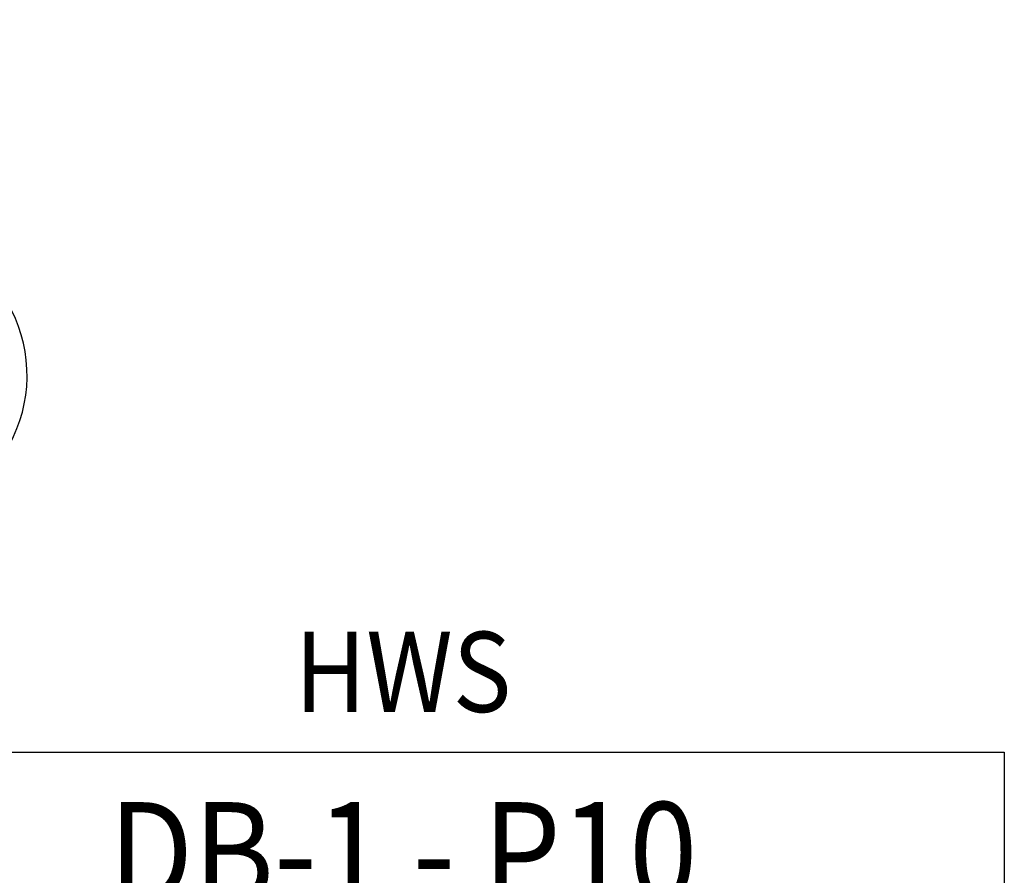
# Model space of a CAD drawing. Extents: x -13826 to 231106, y -44215 to 100250.
# Drawn here: x 24206 to 26662, y 20467 to 22602 of the extents above; entities that cross this region are included whole.
import ezdxf
from ezdxf.enums import TextEntityAlignment as Align

# ---------------------------------------------------------------- set-up
doc = ezdxf.new("R2010")
doc.units = 0
for name, color, linetype in [('NOT-REVIS', 3, 'CONTINUOUS'), ('POW-CIRC', 6, 'CONTINUOUS'), ('SYM-050', 6, 'CONTINUOUS'), ('SYM-ATT', 2, 'CONTINUOUS'), ('SYM-TEXT', 7, 'CONTINUOUS')]:
    doc.layers.add(name, color=color, linetype=linetype)
doc.styles.add('EDG', font='edg.shx', dxfattribs={"width": 0.9})

# ---------------------------------------------------------------- blocks, each defined once
blk = doc.blocks.new('REF-CIRC')
at = {"layer": 'SYM-050', "color": 0, "linetype": 'ByBlock'}
blk.add_lwpolyline([(-1500, 250), (1500, 250), (1500, -250), (-1500, -250)], close=True, dxfattribs=at)
at = {"layer": 'SYM-ATT', "linetype": 'ByBlock', "style": 'EDG', "width": 0.9}
for tag, height, p in [('EQUIP', 200, (0, 450)), ('CHAN', 250, (0, 0))]:
    blk.add_attdef(tag, text='', height=height, dxfattribs=at).set_placement(p, align=Align.MIDDLE_CENTER)
at = {"layer": 'SYM-ATT', "color": 255, "linetype": 'ByBlock', "style": 'EDG', "width": 0.9}
for tag, flags in [('TYPE', 3), ('RATING', 3), ('MOUNT', 3), ('NAME', 3), ('ID', 9)]:
    blk.add_attdef(tag, (0, 0), '', height=200, dxfattribs=dict(at, flags=flags))
at = {"layer": 'SYM-TEXT', "color": 255, "linetype": 'ByBlock', "style": 'EDG', "width": 0.9, "flags": 3}
blk.add_attdef('TEXT', (0, 0), '', height=200, dxfattribs=at)

msp = doc.modelspace()

# ---------------------------------------------------------------- linework, layer by layer
at = {"layer": 'NOT-REVIS'}
msp.add_lwpolyline([(23724.3, 22465.2, 0.520567), (23169.8, 22449.8, 0.520567), (23169.8, 22449.8, 0.520567), (22625.5, 22357.5, 0.520567), (22625.5, 22357.5, 0.520567), (22204.4, 22003.4, 0.520567), (22204.4, 22003.4, 0.520567), (22507.3, 21536.4, 0.520567), (22507.3, 21536.4, 0.520567), (23010.6, 21254.2, 0.520567), (23010.6, 21254.2, 0.520567), (23575.4, 21166.9, 0.520567), (23575.4, 21166.9, 0.520567), (24083.8, 21428.6, 0.520567), (24083.8, 21428.6, 0.520567), (24058.1, 22018.8, 0.520567), (24058.1, 22018.8, 0.520567)], format="xyb", close=True, dxfattribs=at)

# ---------------------------------------------------------------- block references
at = {"layer": 'POW-CIRC'}
msp.add_blockref('REF-CIRC', (25162.5, 20525), dxfattribs=at).add_auto_attribs({'CHAN': 'DB-1 - P10', 'EQUIP': 'HWS'})

doc.saveas('drawing.dxf')
